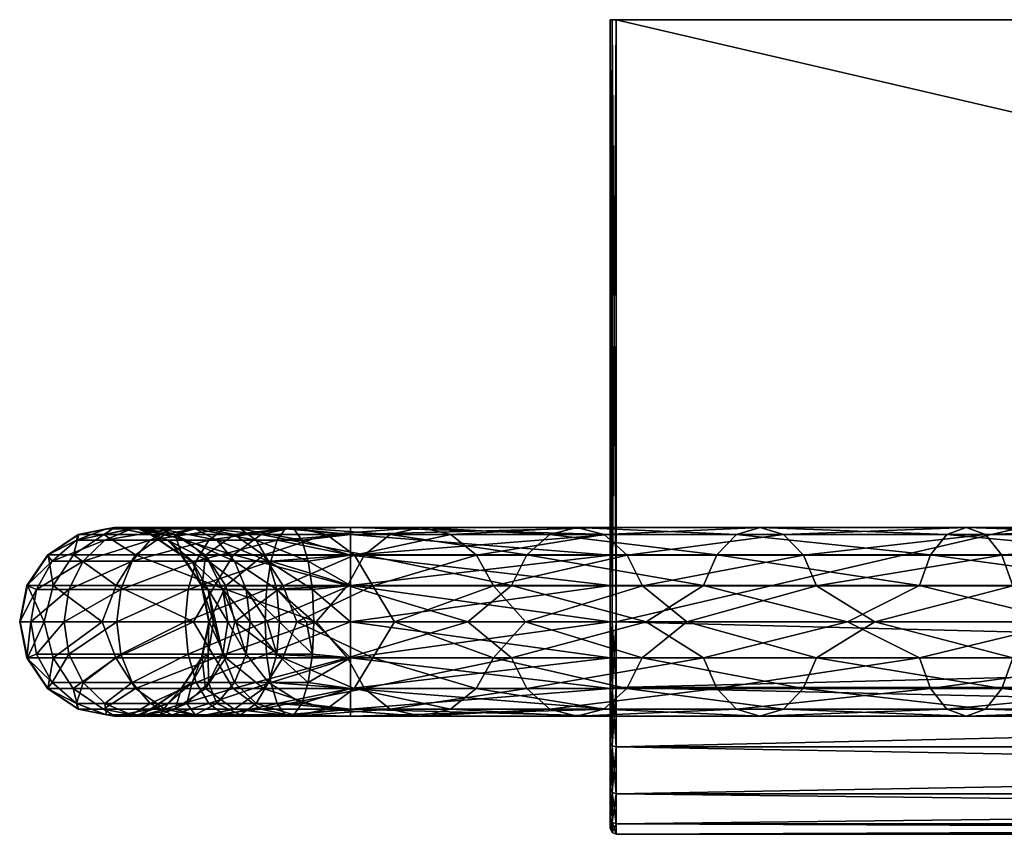
# Model space of a CAD drawing. Extents: x -80 to 80, y -17 to 17.
# Drawn here: x -80 to -38, y -17 to 17 of the extents above; entities that cross this region are included whole.
import ezdxf

# ---------------------------------------------------------------- set-up
doc = ezdxf.new("R2010")
doc.units = 0
for name, color, linetype in [('1', 7, 'CONTINUOUS'), ('3', 7, 'CONTINUOUS'), ('4', 7, 'CONTINUOUS'), ('5', 7, 'CONTINUOUS')]:
    doc.layers.add(name, color=color, linetype=linetype)

msp = doc.modelspace()

# ---------------------------------------------------------------- meshes
at = {"layer": '1'}
mesh = msp.add_polyface(dxfattribs=at)
corners = [(-54.75, -8.25), (-54.75, -8.25), (-54.75, -8.25), (-54.75, -8.25), (54.75, -8.25), (54.75, -8.25), (54.75, -8.25), (54.75, -8.25), (54.75, 17.25), (54.75, 17.25), (54.75, 17.25), (-54.75, 17.25), (-54.75, 17.25), (-54.75, 17.25), (-54.75, 17.25, 18), (-54.75, 17.25, 18), (-54.75, 17.25, 18), (54.75, 17.25, 18), (54.75, 17.25, 18), (54.75, 17.25, 18), (54.75, -8.25, 18), (54.75, -8.25, 18), (54.75, -8.25, 18), (54.75, -8.25, 18), (-54.75, -8.25, 18), (-54.75, -8.25, 18), (-54.75, -8.25, 18), (-54.75, -8.25, 18), (55, -8.25, 17.75), (55, -8.25, 17.75), (55, -8.25, 17.75), (55, 17.25, 17.75), (55, 17.25, 17.75), (55, 17.25, 17.75), (55, 17.25, 0.25), (55, 17.25, 0.25), (55, 17.25, 0.25), (55, -8.25, 0.25), (55, -8.25, 0.25), (55, -8.25, 0.25), (55, -10.9378, 0.6741), (55, -10.9378, 0.6741), (55, -13.3854, 1.9157), (55, -13.3854, 1.9157), (55, -15.3235, 3.8499), (55, -15.3235, 3.8499), (55, -16.5704, 6.2935), (55, -16.5704, 6.2935), (55, -17, 9), (55, -17, 9), (55, -16.5704, 11.7065), (55, -16.5704, 11.7065), (55, -15.3235, 14.1501), (55, -15.3235, 14.1501), (55, -13.3854, 16.0843), (55, -13.3854, 16.0843), (55, -10.9378, 17.3259), (55, -10.9378, 17.3259), (55, -8.25, 5), (55, -6.7187, 5.3049), (55, -5.4217, 6.1717), (55, -4.5549, 7.4687), (55, -4.25, 9), (55, -4.5549, 10.5313), (55, -5.4217, 11.8283), (55, -6.7187, 12.6951), (55, -8.25, 13), (55, -9.7813, 12.6951), (55, -11.0782, 11.8283), (55, -11.9451, 10.5313), (55, -12.25, 9), (55, -11.9451, 7.4687), (55, -11.0782, 6.1717), (55, -9.7813, 5.3049), (54.9265, 17.25, 0.0735), (54.9265, 17.25, 0.0735), (54.9265, 17.25, 17.9265), (54.9265, 17.25, 17.9265), (-54.9265, 17.25, 17.9265), (-54.9265, 17.25, 17.9265), (-54.9265, 17.25, 0.0735), (-54.9265, 17.25, 0.0735), (54.75, -11.0311, 17.5595), (54.75, -11.0311, 17.5595), (54.75, -11.0311, 0.4405), (54.75, -11.0311, 0.4405), (-54.75, -11.0312, 0.4405), (-54.75, -11.0312, 0.4405), (-54.75, -11.0312, 17.5595), (-54.75, -11.0312, 17.5595), (-54.9268, -8.25, 17.9268), (-54.9268, -8.25, 17.9268), (-54.9268, -8.25, 0.0732), (-54.9268, -8.25, 0.0732), (-54.9268, -11.0085, 17.4899), (54.9268, -8.25, 0.0732), (54.9268, -8.25, 0.0732), (54.9268, -8.25, 17.9268), (54.9268, -8.25, 17.9268), (54.9268, -11.0085, 17.4899), (54.9268, -13.497, 16.2219), (54.9268, -15.4719, 14.247), (54.9268, -16.7399, 11.7585), (54.9268, -17.1768, 9), (54.9268, -16.7399, 6.2415), (54.9268, -15.4719, 3.753), (54.9268, -13.497, 1.7781), (54.9268, -11.0085, 0.5101)]
mesh.append_faces([[corners[k] for k in face] for face in [(0, 4, 8, 8), (5, 1, 84, 84), (0, 8, 11, 11), (3, 13, 93, 93), (84, 1, 86, 86), (87, 2, 92, 92), (10, 6, 75, 75), (75, 6, 95, 95), (7, 85, 107, 107), (96, 7, 107, 107), (12, 9, 18, 18), (18, 9, 76, 76), (9, 74, 76, 76), (15, 12, 18, 18), (12, 15, 80, 80), (13, 81, 93, 93), (14, 17, 20, 20), (14, 20, 24, 24), (16, 26, 79, 79), (15, 78, 80, 80), (23, 19, 98, 98), (19, 77, 98, 98), (25, 21, 88, 88), (21, 82, 88, 88), (83, 22, 97, 97), (79, 26, 90, 90), (27, 89, 94, 94), (91, 27, 94, 94), (28, 31, 34, 34), (33, 30, 77, 77), (28, 34, 63, 63), (56, 28, 66, 66), (29, 57, 99, 99), (28, 63, 64, 64), (28, 64, 65, 65), (28, 65, 66, 66), (77, 30, 98, 98), (97, 29, 99, 99), (35, 32, 74, 74), (74, 32, 76, 76), (34, 37, 58, 58), (38, 36, 95, 95), (34, 58, 59, 59), (34, 59, 60, 60), (34, 60, 61, 61), (34, 61, 62, 62), (34, 62, 63, 63), (36, 75, 95, 95), (37, 40, 73, 73), (41, 39, 96, 96), (58, 37, 73, 73), (40, 42, 54, 54), (43, 41, 107, 107), (40, 54, 70, 70), (40, 70, 71, 71), (40, 71, 72, 72), (40, 72, 73, 73), (41, 96, 107, 107), (42, 44, 52, 52), (45, 43, 106, 106), (42, 52, 54, 54), (106, 43, 107, 107), (44, 46, 50, 50), (47, 45, 105, 105), (44, 50, 52, 52), (105, 45, 106, 106), (46, 48, 50, 50), (49, 47, 104, 104), (104, 47, 105, 105), (51, 49, 103, 103), (103, 49, 104, 104), (53, 51, 101, 101), (101, 51, 102, 102), (102, 51, 103, 103), (55, 53, 100, 100), (100, 53, 101, 101), (54, 56, 68, 68), (57, 55, 99, 99), (54, 68, 69, 69), (54, 69, 70, 70), (99, 55, 100, 100), (56, 66, 67, 67), (56, 67, 68, 68)]])
at = {"layer": '3'}
mesh = msp.add_polyface(dxfattribs=at)
corners = [(-54.9265, 17.25, 17.9265), (-54.9265, 17.25, 17.9265), (-55, 17.25, 17.75), (-55, 17.25, 17.75), (-55, 17.25, 17.75), (-55, 17.25, 0.25), (-55, 17.25, 0.25), (-55, 17.25, 0.25), (-54.9265, 17.25, 0.0735), (-54.9265, 17.25, 0.0735), (-55, -8.25, 0.25), (-55, -8.25, 0.25), (-55, -8.25, 0.25), (-55, -8.25, 17.75), (-55, -8.25, 17.75), (-55, -8.25, 17.75), (-55, -10.9379, 17.3259), (-55, -10.9379, 17.3259), (-55, -13.3854, 16.0843), (-55, -13.3854, 16.0843), (-55, -15.3236, 14.1501), (-55, -15.3236, 14.1501), (-55, -16.5704, 11.7065), (-55, -16.5704, 11.7065), (-55, -17, 9), (-55, -17, 9), (-55, -16.5704, 6.2935), (-55, -16.5704, 6.2935), (-55, -15.3236, 3.8499), (-55, -15.3236, 3.8499), (-55, -13.3854, 1.9157), (-55, -13.3854, 1.9157), (-55, -10.9379, 0.6741), (-55, -10.9379, 0.6741), (-55, -8.25, 5), (-55, -9.7813, 5.3049), (-55, -11.0783, 6.1717), (-55, -11.9451, 7.4687), (-55, -12.25, 9), (-55, -11.9451, 10.5313), (-55, -11.0783, 11.8283), (-55, -9.7813, 12.6951), (-55, -8.25, 13), (-55, -6.7187, 12.6951), (-55, -5.4218, 11.8283), (-55, -4.5549, 10.5313), (-55, -4.25, 9), (-55, -4.5549, 7.4687), (-55, -5.4218, 6.1717), (-55, -6.7187, 5.3049), (-54.9268, -8.25, 17.9268), (-54.9268, -8.25, 17.9268), (-54.9268, -8.25, 0.0732), (-54.9268, -8.25, 0.0732), (-54.9268, -11.0085, 0.5101), (-54.9268, -13.497, 1.7781), (-54.9268, -15.4719, 3.753), (-54.9268, -16.7399, 6.2415), (-54.9268, -17.1768, 9), (-54.9268, -16.7399, 11.7585), (-54.9268, -15.4719, 14.247), (-54.9268, -13.497, 16.2219), (-54.9268, -11.0085, 17.4899)]
mesh.append_faces([[corners[k] for k in face] for face in [(0, 2, 5, 5), (4, 1, 50, 50), (0, 5, 8, 8), (6, 3, 10, 10), (10, 3, 47, 47), (3, 13, 42, 42), (14, 4, 50, 50), (3, 42, 43, 43), (3, 43, 44, 44), (3, 44, 45, 45), (3, 45, 46, 46), (3, 46, 47, 47), (9, 7, 12, 12), (9, 12, 53, 53), (32, 10, 34, 34), (11, 33, 54, 54), (34, 10, 49, 49), (10, 47, 48, 48), (10, 48, 49, 49), (52, 11, 54, 54), (13, 16, 41, 41), (17, 15, 51, 51), (13, 41, 42, 42), (16, 18, 30, 30), (19, 17, 62, 62), (16, 30, 38, 38), (16, 38, 39, 39), (16, 39, 40, 40), (16, 40, 41, 41), (17, 51, 62, 62), (18, 20, 28, 28), (21, 19, 61, 61), (18, 28, 30, 30), (61, 19, 62, 62), (20, 22, 26, 26), (23, 21, 60, 60), (20, 26, 28, 28), (60, 21, 61, 61), (22, 24, 26, 26), (25, 23, 59, 59), (59, 23, 60, 60), (27, 25, 58, 58), (58, 25, 59, 59), (29, 27, 56, 56), (56, 27, 57, 57), (57, 27, 58, 58), (31, 29, 55, 55), (55, 29, 56, 56), (30, 32, 36, 36), (33, 31, 54, 54), (30, 36, 37, 37), (30, 37, 38, 38), (54, 31, 55, 55), (32, 34, 35, 35), (32, 35, 36, 36)]])
at = {"layer": '4'}
mesh = msp.add_polyface(dxfattribs=at)
corners = [(-55, -8.25, 5), (-55, -8.25, 5), (-55, -9.7813, 5.3049), (-55, -11.0783, 6.1717), (-55, -11.9451, 7.4687), (-55, -12.25, 9), (-55, -11.9451, 10.5313), (-55, -11.0783, 11.8283), (-55, -9.7813, 12.6951), (-55, -8.25, 13), (-55, -8.25, 13), (-55, -6.7187, 12.6951), (-55, -5.4218, 11.8283), (-55, -4.5549, 10.5313), (-55, -4.25, 9), (-55, -4.5549, 7.4687), (-55, -5.4218, 6.1717), (-55, -6.7187, 5.3049), (-66, -9.7807, 5.3045), (-66, -11.0784, 6.1716), (-66, -8.25, 5), (-66, -8.25, 5), (-66, -6.7193, 5.3045), (-66, -5.4216, 6.1716), (-66, -4.5545, 7.4693), (-66, -4.25, 9), (-66, -4.5545, 10.5307), (-66, -5.4216, 11.8284), (-66, -6.7193, 12.6955), (-66, -8.25, 13), (-66, -8.25, 13), (-66, -9.7807, 12.6955), (-66, -11.0784, 11.8284), (-66, -11.9455, 10.5307), (-66, -12.25, 9), (-66, -11.9455, 7.4693)]
mesh.append_faces([[corners[k] for k in face] for face in [(2, 1, 21, 21), (0, 17, 22, 22), (20, 0, 22, 22), (3, 2, 18, 18), (2, 21, 18, 18), (4, 3, 19, 19), (19, 3, 18, 18), (5, 4, 35, 35), (35, 4, 19, 19), (6, 5, 34, 34), (34, 5, 35, 35), (7, 6, 33, 33), (33, 6, 34, 34), (8, 7, 32, 32), (32, 7, 33, 33), (10, 8, 31, 31), (31, 8, 32, 32), (11, 9, 29, 29), (30, 10, 31, 31), (12, 11, 28, 28), (28, 11, 29, 29), (13, 12, 27, 27), (27, 12, 28, 28), (14, 13, 26, 26), (26, 13, 27, 27), (15, 14, 25, 25), (25, 14, 26, 26), (16, 15, 24, 24), (24, 15, 25, 25), (17, 16, 23, 23), (23, 16, 24, 24), (22, 17, 23, 23)]])
at = {"layer": '5'}
mesh = msp.add_polyface(dxfattribs=at)
corners = [(-75.9737, -4.25, -68), (-77.5015, -4.5533, -68.0204), (-76.4405, -4.5533, -78.9389), (-77.5015, -4.5533, -68.0204), (-75.9737, -4.25, -68), (-76, -4.25, -1), (-77.7244, -5.4205, -79.1402), (-78.801, -5.4205, -68.0378), (-78.801, -5.4205, -68.0378), (-77.5307, -4.5545, -1.0006), (-78.5822, -6.7193, -79.2747), (-79.6692, -6.7193, -68.0494), (-79.6692, -6.7193, -68.0494), (-78.8284, -5.4216, -1.0011), (-75.0914, -5.4205, -89.9796), (-75.9215, -6.7193, -90.2343), (-78.9635, -8.25, -78.8359), (-79.9737, -8.25, -68.0534), (-79.9737, -8.25, -68.0534), (-79.6955, -6.7193, -1.0015), (-76.5064, -8.25, -89.3832), (-79.6728, -9.772, -68.0494), (-79.9737, -8.25, -68.0534), (-80, -8.25, -1.0016), (-80, -8.25, -1.0016), (-77.5307, -4.5545, -1.0006), (-76, -4.25, -1), (-76.3304, -4.3108, 1.767), (-78.8284, -5.4216, -1.0011), (-77.5914, -4.7859, 2.1047), (-79.6955, -6.7193, -1.0015), (-78.6193, -5.6789, 2.3801), (-80, -8.25, -1.0016), (-79.2903, -6.8819, 2.5598), (-79.5233, -8.25, 2.6222), (-76.3912, -4.7859, 5.0019), (-75.2608, -4.3108, 4.349), (-77.3127, -5.6789, 5.5342), (-77.9142, -6.8819, 5.8816), (-78.123, -8.25, 6.0023), (-75.2335, -5.6789, 8.2421), (-75.7244, -6.8819, 8.7335), (-75.8949, -8.25, 8.9041)]
mesh.append_faces([[corners[k] for k in face] for face in [(0, 1, 2, 2), (3, 4, 5, 5), (2, 1, 6, 6), (1, 7, 6, 6), (8, 3, 9, 9), (3, 5, 9, 9), (6, 7, 10, 10), (7, 11, 10, 10), (12, 8, 13, 13), (8, 9, 13, 13), (14, 6, 15, 15), (6, 10, 15, 15), (10, 11, 16, 16), (11, 17, 16, 16), (18, 12, 19, 19), (12, 13, 19, 19), (15, 10, 20, 20), (10, 16, 20, 20), (21, 22, 23, 23), (18, 19, 24, 24), (25, 26, 27, 27), (28, 25, 29, 29), (25, 27, 29, 29), (30, 28, 31, 31), (28, 29, 31, 31), (32, 30, 33, 33), (30, 31, 33, 33), (32, 33, 34, 34), (31, 29, 35, 35), (29, 36, 35, 35), (33, 31, 37, 37), (31, 35, 37, 37), (34, 33, 38, 38), (33, 37, 38, 38), (34, 38, 39, 39), (38, 37, 40, 40), (39, 38, 41, 41), (38, 40, 41, 41), (39, 41, 42, 42)]])
mesh = msp.add_polyface(dxfattribs=at)
corners = [(-72.131, -5.4271, -78.2631), (-73.1397, -5.4271, -67.9622), (-73.4129, -4.5569, -78.4641), (-74.4371, -4.5569, -67.9795), (-74.4371, -4.5569, -67.9795), (-73.1397, -5.4271, -67.9622), (-73.1716, -5.4216, -0.9989), (-72.3045, -6.7193, -0.9985), (-74.9263, -4.25, -78.7015), (-75.9737, -4.25, -68), (-75.9737, -4.25, -68), (-74.4693, -4.5545, -0.9994), (-72.3838, -4.25, -89.1487), (-73.8491, -4.5533, -89.5984), (-76.4405, -4.5533, -78.9389), (-76, -4.25, -1), (-75.0914, -5.4205, -89.9796), (-77.7244, -5.4205, -79.1402), (-75.9215, -6.7193, -90.2343), (-71.7404, -6.7193, -100.7086), (-72.6472, -8.25, -99.502), (-76.5064, -8.25, -89.3832), (-74.4693, -4.5545, -0.9994), (-73.1716, -5.4216, -0.9989), (-73.7276, -4.7859, 1.0698), (-72.6997, -5.6789, 0.7945), (-76, -4.25, -1), (-74.9886, -4.3108, 1.4076), (-76.3304, -4.3108, 1.767), (-72.9275, -4.7859, 3.0013), (-74.0578, -4.3108, 3.6542), (-77.5914, -4.7859, 2.1047), (-75.2608, -4.3108, 4.349), (-72.5768, -4.3108, 5.583), (-76.3912, -4.7859, 5.0019), (-73.5587, -4.3108, 6.5658), (-77.3127, -5.6789, 5.5342), (-74.4813, -4.7859, 7.4892), (-75.2335, -5.6789, 8.2421), (-71.9922, -4.7859, 9.3968), (-75.7244, -6.8819, 8.7335), (-72.5236, -5.6789, 10.3188), (-75.8949, -8.25, 8.9041), (-72.8705, -6.8819, 10.9206), (-72.9909, -8.25, 11.1296)]
mesh.append_faces([[corners[k] for k in face] for face in [(0, 1, 2, 2), (1, 3, 2, 2), (4, 5, 6, 6), (5, 7, 6, 6), (2, 3, 8, 8), (3, 9, 8, 8), (10, 4, 11, 11), (4, 6, 11, 11), (2, 8, 12, 12), (12, 8, 13, 13), (8, 9, 14, 14), (8, 14, 13, 13), (10, 11, 15, 15), (13, 14, 16, 16), (14, 17, 16, 16), (16, 18, 19, 19), (19, 18, 20, 20), (18, 21, 20, 20), (22, 23, 24, 24), (23, 25, 24, 24), (26, 22, 27, 27), (22, 24, 27, 27), (26, 27, 28, 28), (27, 24, 29, 29), (28, 27, 30, 30), (27, 29, 30, 30), (31, 28, 32, 32), (28, 30, 32, 32), (32, 30, 33, 33), (34, 32, 35, 35), (32, 33, 35, 35), (36, 34, 37, 37), (34, 35, 37, 37), (36, 37, 38, 38), (38, 37, 39, 39), (40, 38, 41, 41), (38, 39, 41, 41), (42, 40, 43, 43), (40, 41, 43, 43), (42, 43, 44, 44)]])
mesh = msp.add_polyface(dxfattribs=at)
corners = [(-70.8959, -8.25, -78.5607), (-71.9737, -8.25, -67.9466), (-71.2763, -6.728, -78.129), (-72.2746, -6.728, -67.9506), (-72.2746, -6.728, -67.9506), (-71.9737, -8.25, -67.9466), (-72, -8.25, -0.9984), (-72.131, -5.4271, -78.2631), (-73.1397, -5.4271, -67.9622), (-73.1397, -5.4271, -67.9622), (-72.3045, -6.7193, -0.9985), (-73.4129, -4.5569, -78.4641), (-70.9193, -4.5569, -88.6993), (-72.3838, -4.25, -89.1487), (-73.8491, -4.5533, -89.5984), (-69.7791, -4.5533, -99.7853), (-70.9549, -5.4205, -100.3388), (-75.0914, -5.4205, -89.9796), (-71.7404, -6.7193, -100.7086), (-72.3045, -6.7193, -0.9985), (-72, -8.25, -0.9984), (-71.7957, -8.25, 0.5524), (-73.1716, -5.4216, -0.9989), (-72.6997, -5.6789, 0.7945), (-72.0287, -6.8819, 0.6148), (-71.7059, -8.25, 0.8553), (-71.4045, -6.8819, 2.1216), (-71.1956, -8.25, 2.001), (-73.7276, -4.7859, 1.0698), (-72.006, -5.6789, 2.469), (-72.9275, -4.7859, 3.0013), (-70.8535, -8.25, 2.5275), (-70.4112, -6.8819, 3.4153), (-70.9021, -5.6789, 3.9067), (-74.0578, -4.3108, 3.6542), (-71.6542, -4.7859, 4.6595), (-72.5768, -4.3108, 5.583), (-69.9948, -4.7859, 5.9312), (-73.5587, -4.3108, 6.5658), (-70.6467, -4.3108, 7.0622), (-74.4813, -4.7859, 7.4892), (-71.3404, -4.3108, 8.2658), (-71.9922, -4.7859, 9.3968), (-72.8705, -6.8819, 10.9206), (-72.5236, -5.6789, 10.3188), (-69.3683, -5.6789, 11.6225), (-72.9909, -8.25, 11.1296), (-69.5474, -6.8819, 12.2936)]
mesh.append_faces([[corners[k] for k in face] for face in [(0, 1, 2, 2), (1, 3, 2, 2), (4, 5, 6, 6), (2, 3, 7, 7), (3, 8, 7, 7), (9, 4, 10, 10), (4, 6, 10, 10), (7, 11, 12, 12), (12, 11, 13, 13), (13, 14, 15, 15), (15, 14, 16, 16), (14, 17, 16, 16), (16, 17, 18, 18), (19, 20, 21, 21), (22, 19, 23, 23), (19, 21, 24, 24), (19, 24, 23, 23), (24, 21, 25, 25), (23, 24, 26, 26), (24, 25, 27, 27), (24, 27, 26, 26), (28, 23, 29, 29), (23, 26, 29, 29), (28, 29, 30, 30), (26, 27, 31, 31), (29, 26, 32, 32), (30, 29, 33, 33), (29, 32, 33, 33), (34, 30, 35, 35), (30, 33, 35, 35), (34, 35, 36, 36), (36, 35, 37, 37), (38, 36, 39, 39), (36, 37, 39, 39), (40, 38, 41, 41), (38, 39, 41, 41), (40, 41, 42, 42), (43, 44, 45, 45), (46, 43, 47, 47)]])
mesh = msp.add_polyface(dxfattribs=at)
corners = [(-68.2615, -8.25, -88.899), (-70.8959, -8.25, -78.5607), (-68.8517, -6.728, -88.0648), (-71.2763, -6.728, -78.129), (-69.6789, -5.4271, -88.3187), (-72.131, -5.4271, -78.2631), (-70.9193, -4.5569, -88.6993), (-67.0063, -4.5569, -98.4802), (-68.3924, -4.25, -99.1326), (-72.3838, -4.25, -89.1487), (-69.7791, -4.5533, -99.7853), (-70.9549, -5.4205, -100.3388), (-65.3975, -5.4205, -110.0104), (-71.7404, -6.7193, -100.7086), (-66.1227, -6.7193, -110.4877), (-67.4568, -8.25, -109.0068), (-72.6472, -8.25, -99.502), (-71.4045, -6.8819, 2.1216), (-70.8535, -8.25, 2.5275), (-70.2407, -8.25, 3.2446), (-70.4112, -6.8819, 3.4153), (-69.5262, -8.25, 3.8545), (-70.9021, -5.6789, 3.9067), (-69.1166, -6.8819, 4.4074), (-68.9961, -8.25, 4.1984), (-71.6542, -4.7859, 4.6595), (-69.4634, -5.6789, 5.0092), (-69.9948, -4.7859, 5.9312), (-67.8538, -8.25, 4.7064), (-67.6091, -6.8819, 5.0302), (-67.547, -8.25, 4.7971), (-67.7882, -5.6789, 5.7013), (-70.6467, -4.3108, 7.0622), (-68.0626, -4.7859, 6.7295), (-71.3404, -4.3108, 8.2658), (-68.3992, -4.3108, 7.9908), (-71.9922, -4.7859, 9.3968), (-68.7573, -4.3108, 9.333), (-72.5236, -5.6789, 10.3188), (-69.0939, -4.7859, 10.5943), (-69.3683, -5.6789, 11.6225), (-72.8705, -6.8819, 10.9206), (-69.5474, -6.8819, 12.2936), (-72.9909, -8.25, 11.1296), (-69.6096, -8.25, 12.5267), (-66, -6.7193, 12.6955)]
mesh.append_faces([[corners[k] for k in face] for face in [(0, 1, 2, 2), (1, 3, 2, 2), (2, 3, 4, 4), (3, 5, 4, 4), (4, 5, 6, 6), (4, 6, 7, 7), (7, 6, 8, 8), (6, 9, 8, 8), (8, 9, 10, 10), (10, 11, 12, 12), (11, 13, 14, 14), (14, 13, 15, 15), (13, 16, 15, 15), (17, 18, 19, 19), (17, 19, 20, 20), (20, 19, 21, 21), (22, 20, 23, 23), (20, 21, 24, 24), (20, 24, 23, 23), (25, 22, 26, 26), (22, 23, 26, 26), (25, 26, 27, 27), (23, 24, 28, 28), (26, 23, 29, 29), (23, 28, 30, 30), (23, 30, 29, 29), (27, 26, 31, 31), (26, 29, 31, 31), (32, 27, 33, 33), (27, 31, 33, 33), (34, 32, 35, 35), (32, 33, 35, 35), (36, 34, 37, 37), (34, 35, 37, 37), (38, 36, 39, 39), (36, 37, 39, 39), (38, 39, 40, 40), (41, 40, 42, 42), (43, 42, 44, 44), (44, 42, 45, 45)]])
mesh = msp.add_polyface(dxfattribs=at)
corners = [(-58.5872, -8.25, -107.8514), (-64.1284, -8.25, -98.7346), (-59.9457, -6.728, -106.4219), (-68.2615, -8.25, -88.899), (-65.0495, -6.728, -97.5591), (-68.8517, -6.728, -88.0648), (-65.8323, -5.4271, -97.9276), (-69.6789, -5.4271, -88.3187), (-60.6684, -5.4271, -106.8976), (-67.0063, -4.5569, -98.4802), (-61.7522, -4.5569, -107.611), (-63.0318, -4.25, -108.4532), (-68.3924, -4.25, -99.1326), (-64.312, -4.5533, -109.2959), (-69.7791, -4.5533, -99.7853), (-57.5573, -4.5533, -117.9396), (-65.3975, -5.4205, -110.0104), (-58.5306, -5.4205, -118.8007), (-70.9549, -5.4205, -100.3388), (-66.1227, -6.7193, -110.4877), (-59.1809, -6.7193, -119.376), (-61.0302, -8.25, -117.7235), (-67.4568, -8.25, -109.0068), (-67.6091, -6.8819, 5.0302), (-67.547, -8.25, 4.7971), (-66, -8.25, 5), (-67.7882, -5.6789, 5.7013), (-66, -6.7193, 5.3045), (-68.0626, -4.7859, 6.7295), (-66, -5.4216, 6.1716), (-68.3992, -4.3108, 7.9908), (-66, -4.5545, 7.4693), (-68.7573, -4.3108, 9.333), (-66, -4.25, 9), (-69.0939, -4.7859, 10.5943), (-66, -4.5545, 10.5307), (-69.3683, -5.6789, 11.6225), (-66, -5.4216, 11.8284), (-69.5474, -6.8819, 12.2936), (-66, -6.7193, 12.6955), (-69.6096, -8.25, 12.5267), (-66, -8.25, 13)]
mesh.append_faces([[corners[k] for k in face] for face in [(0, 1, 2, 2), (1, 3, 4, 4), (1, 4, 2, 2), (3, 5, 4, 4), (4, 5, 6, 6), (5, 7, 6, 6), (2, 4, 8, 8), (4, 6, 8, 8), (6, 7, 9, 9), (8, 6, 10, 10), (6, 9, 10, 10), (10, 9, 11, 11), (9, 12, 11, 11), (11, 12, 13, 13), (12, 14, 13, 13), (11, 13, 15, 15), (13, 14, 16, 16), (13, 16, 17, 17), (16, 18, 19, 19), (17, 16, 20, 20), (16, 19, 20, 20), (20, 19, 21, 21), (19, 22, 21, 21), (23, 24, 25, 25), (26, 23, 27, 27), (23, 25, 27, 27), (28, 26, 29, 29), (26, 27, 29, 29), (30, 28, 31, 31), (28, 29, 31, 31), (32, 30, 33, 33), (30, 31, 33, 33), (34, 32, 35, 35), (32, 33, 35, 35), (36, 34, 37, 37), (34, 35, 37, 37), (38, 36, 39, 39), (36, 37, 39, 39), (40, 39, 41, 41)]])
mesh = msp.add_polyface(dxfattribs=at)
corners = [(-54.75, -13.5401, 1.7188), (-54.75, -11.0312, 0.4405), (-54.9268, -11.0085, 0.5101), (-54.9268, -8.25, 0.0732), (-54.75, -15.5312, 3.7099), (-54.9268, -13.497, 1.7781), (-54.75, -16.8095, 6.2188), (-54.9268, -15.4719, 3.753), (-54.75, -17.25, 9), (-54.9268, -16.7399, 6.2415), (-54.75, -16.8095, 11.7812), (-54.9268, -17.1768, 9), (-54.75, -15.5312, 14.2901), (-54.9268, -16.7399, 11.7585), (-54.9268, -15.4719, 14.247), (-54.75, -13.5401, 16.2812), (-54.9268, -13.497, 16.2219), (-54.75, -11.0312, 17.5595), (-54.9268, -11.0085, 17.4899), (-58.5872, -8.25, -107.8514), (-59.9457, -6.728, -106.4219), (-53.6424, -6.728, -114.4759), (-59.9487, -9.7807, -106.4239), (-58.5872, -8.25, -107.8514), (-53.6451, -9.7807, -114.4783), (-54.2904, -5.4271, -115.0492), (-60.6684, -5.4271, -106.8976), (-55.2621, -4.5569, -115.909), (-61.7522, -4.5569, -107.611), (-56.4095, -4.25, -116.924), (-63.0318, -4.25, -108.4532), (-57.5573, -4.5533, -117.9396), (-64.312, -4.5533, -109.2959), (-58.5306, -5.4205, -118.8007), (-59.1809, -6.7193, -119.376), (-51.0539, -6.7193, -127.1954), (-61.0302, -8.25, -117.7235), (-53.4851, -8.25, -125.4923), (-53.4851, -8.25, -125.4923), (-61.0302, -8.25, -117.7235), (-59.1836, -9.772, -119.3784), (-51.0562, -9.772, -127.1982), (-58.5356, -11.0729, -118.8051), (-65.4031, -11.0729, -110.014), (-50.496, -11.0729, -126.5388), (-57.5638, -11.9431, -117.9454), (-64.3193, -11.9431, -109.3007), (-49.6559, -11.9431, -125.55), (-56.4165, -12.25, -116.9303), (-63.0397, -12.25, -108.4584), (-61.7595, -11.9467, -107.6158), (-55.2686, -11.9467, -115.9147), (-60.6739, -11.0795, -106.9013), (-54.2954, -11.0795, -115.0536)]
mesh.append_faces([[corners[k] for k in face] for face in [(0, 1, 2, 2), (1, 3, 2, 2), (4, 0, 5, 5), (0, 2, 5, 5), (6, 4, 7, 7), (4, 5, 7, 7), (8, 6, 9, 9), (6, 7, 9, 9), (10, 8, 11, 11), (8, 9, 11, 11), (12, 10, 13, 13), (10, 11, 13, 13), (12, 13, 14, 14), (15, 14, 16, 16), (17, 16, 18, 18), (19, 20, 21, 21), (22, 23, 24, 24), (21, 20, 25, 25), (20, 26, 25, 25), (25, 26, 27, 27), (26, 28, 27, 27), (27, 28, 29, 29), (28, 30, 29, 29), (29, 30, 31, 31), (31, 32, 33, 33), (33, 34, 35, 35), (34, 36, 37, 37), (38, 39, 40, 40), (41, 40, 42, 42), (40, 43, 42, 42), (44, 42, 45, 45), (42, 46, 45, 45), (47, 45, 48, 48), (45, 49, 48, 48), (48, 50, 51, 51), (51, 50, 52, 52), (51, 52, 53, 53), (53, 52, 22, 22), (53, 22, 24, 24)]])
mesh = msp.add_polyface(dxfattribs=at)
corners = [(-54.75, -13.5401, 16.2812), (-54.75, -15.5312, 14.2901), (-54.9268, -15.4719, 14.247), (-54.75, -11.0312, 17.5595), (-54.9268, -13.497, 16.2219), (-43.7958, -8.25, -123.1483), (-51.7597, -8.25, -116.0493), (-46.2657, -6.728, -121.5599), (-51.7597, -8.25, -116.0493), (-43.7958, -8.25, -123.1483), (-46.268, -9.7807, -121.5626), (-58.5872, -8.25, -107.8514), (-53.6424, -6.728, -114.4759), (-58.5872, -8.25, -107.8514), (-53.6451, -9.7807, -114.4783), (-46.8259, -5.4271, -122.2192), (-54.2904, -5.4271, -115.0492), (-47.666, -4.5569, -123.208), (-55.2621, -4.5569, -115.909), (-48.6579, -4.25, -124.3754), (-56.4095, -4.25, -116.924), (-49.6503, -4.5533, -125.5434), (-57.5573, -4.5533, -117.9396), (-50.4917, -5.4205, -126.5337), (-58.5306, -5.4205, -118.8007), (-41.4417, -5.4205, -133.0547), (-51.0539, -6.7193, -127.1954), (-41.9045, -6.7193, -133.7893), (-59.1809, -6.7193, -119.376), (-53.4851, -8.25, -125.4923), (-44.96, -8.25, -132.171), (-44.96, -8.25, -132.171), (-53.4851, -8.25, -125.4923), (-51.0562, -9.772, -127.1982), (-59.1836, -9.772, -119.3784), (-41.9064, -9.772, -133.7924), (-50.496, -11.0729, -126.5388), (-58.5356, -11.0729, -118.8051), (-41.4453, -11.0729, -133.0603), (-49.6559, -11.9431, -125.55), (-57.5638, -11.9431, -117.9454), (-40.7538, -11.9431, -131.9624), (-48.664, -12.25, -124.3826), (-56.4165, -12.25, -116.9303), (-55.2686, -11.9467, -115.9147), (-39.9374, -12.25, -130.6662), (-47.6717, -11.9467, -123.2147), (-54.2954, -11.0795, -115.0536), (-39.1205, -11.9467, -129.3694), (-46.8302, -11.0795, -122.2243)]
mesh.append_faces([[corners[k] for k in face] for face in [(0, 1, 2, 2), (3, 0, 4, 4), (5, 6, 7, 7), (8, 9, 10, 10), (6, 11, 12, 12), (13, 8, 14, 14), (6, 12, 7, 7), (14, 8, 10, 10), (7, 12, 15, 15), (12, 16, 15, 15), (15, 16, 17, 17), (16, 18, 17, 17), (17, 18, 19, 19), (18, 20, 19, 19), (19, 20, 21, 21), (20, 22, 21, 21), (21, 22, 23, 23), (22, 24, 23, 23), (21, 23, 25, 25), (23, 24, 26, 26), (23, 26, 27, 27), (26, 28, 29, 29), (27, 26, 30, 30), (26, 29, 30, 30), (31, 32, 33, 33), (32, 34, 33, 33), (35, 33, 36, 36), (33, 37, 36, 36), (38, 36, 39, 39), (36, 40, 39, 39), (41, 39, 42, 42), (39, 43, 42, 42), (42, 43, 44, 44), (45, 42, 46, 46), (42, 44, 46, 46), (46, 44, 47, 47), (48, 46, 49, 49), (46, 47, 49, 49), (49, 47, 14, 14), (49, 14, 10, 10)]])
mesh = msp.add_polyface(dxfattribs=at)
corners = [(54.75, -11.0311, 17.5595), (-54.75, -13.5401, 16.2812), (-54.75, -11.0312, 17.5595), (54.75, -13.5401, 16.2812), (-54.75, -15.5312, 14.2901), (54.75, -15.5311, 14.2901), (-54.75, -16.8095, 11.7812), (54.75, -16.8095, 11.7812), (-54.75, -17.25, 9), (54.75, -17.25, 9), (-54.75, -16.8095, 6.2188), (54.75, -16.8095, 6.2188), (-54.75, -15.5312, 3.7099), (54.75, -15.5311, 3.7099), (-54.75, -13.5401, 1.7188), (54.75, -13.5401, 1.7188), (-54.75, -11.0312, 0.4405), (-25.1791, -8.25, -133.4538), (-34.8702, -8.25, -128.9926), (-28.9013, -6.728, -132.2732), (-34.8702, -8.25, -128.9926), (-25.1791, -8.25, -133.4538), (-28.9027, -9.7807, -132.2765), (-37.9633, -6.728, -127.5321), (-37.9652, -9.7807, -127.5352), (-29.254, -5.4271, -133.0632), (-38.4244, -5.4271, -128.2642), (-19.4981, -5.4271, -136.5201), (-29.7829, -4.5569, -134.248), (-19.8538, -4.5569, -137.7679), (-39.1159, -4.5569, -129.3621), (-30.4074, -4.25, -135.6468), (-20.2738, -4.25, -139.2411), (-39.9323, -4.25, -130.6583), (-31.0322, -4.5533, -137.0462), (-20.6939, -4.5533, -140.715), (-40.7492, -4.5533, -131.9551), (-31.562, -5.4205, -138.2329), (-21.0502, -5.4205, -141.9647), (-21.2882, -6.7193, -142.7997), (-31.9159, -6.7193, -139.0257), (-25.6093, -8.25, -141.7903), (-35.6109, -8.25, -137.637), (-25.6093, -8.25, -141.7903), (-35.6109, -8.25, -137.637), (-31.9174, -9.772, -139.029), (-21.2892, -9.772, -142.8031), (-31.5647, -11.0729, -138.239), (-21.052, -11.0729, -141.9711), (-31.0357, -11.9431, -137.0542), (-40.7538, -11.9431, -131.9624), (-20.6963, -11.9431, -140.7233), (-30.4112, -12.25, -135.6554), (-39.9374, -12.25, -130.6662), (-20.2763, -12.25, -139.2502), (-29.7864, -11.9467, -134.2559), (-39.1205, -11.9467, -129.3694), (-19.8562, -11.9467, -137.7763), (-29.2567, -11.0795, -133.0693), (-38.4279, -11.0795, -128.2699), (-19.4999, -11.0795, -136.5266)]
mesh.append_faces([[corners[k] for k in face] for face in [(0, 1, 2, 2), (3, 4, 1, 1), (5, 6, 4, 4), (7, 8, 6, 6), (9, 10, 8, 8), (11, 12, 10, 10), (13, 14, 12, 12), (15, 16, 14, 14), (17, 18, 19, 19), (20, 21, 22, 22), (18, 23, 19, 19), (24, 20, 22, 22), (19, 23, 25, 25), (23, 26, 25, 25), (19, 25, 27, 27), (25, 26, 28, 28), (25, 28, 29, 29), (28, 30, 31, 31), (28, 31, 32, 32), (31, 33, 34, 34), (31, 34, 35, 35), (34, 36, 37, 37), (34, 37, 38, 38), (38, 37, 39, 39), (37, 40, 39, 39), (39, 40, 41, 41), (40, 42, 41, 41), (43, 44, 45, 45), (43, 45, 46, 46), (46, 45, 47, 47), (48, 47, 49, 49), (47, 50, 49, 49), (51, 49, 52, 52), (49, 53, 52, 52), (54, 52, 55, 55), (52, 56, 55, 55), (57, 55, 58, 58), (55, 59, 58, 58), (60, 58, 22, 22), (58, 24, 22, 22)]])
mesh = msp.add_polyface(dxfattribs=at)
corners = [(54.75, -11.0311, 17.5595), (54.75, -13.5401, 16.2812), (-54.75, -13.5401, 16.2812), (54.75, -15.5311, 14.2901), (-54.75, -15.5312, 14.2901), (-4.3632, -8.25, -137.8677), (-14.9351, -8.25, -136.434), (-9.2352, -6.728, -137.7086), (-14.9351, -8.25, -136.434), (-4.3632, -8.25, -137.8677), (-9.2356, -9.7807, -137.7122), (0.9754, -6.728, -138.2943), (0.9754, -9.7807, -138.2979), (-19.2609, -6.728, -135.6881), (-9.352, -5.4271, -138.5659), (0.9812, -5.4271, -139.1594), (-19.4981, -5.4271, -136.5201), (-9.5273, -4.5569, -139.8515), (0.9898, -4.5569, -140.4569), (-19.8538, -4.5569, -137.7679), (-9.7343, -4.25, -141.3693), (1.0001, -4.25, -141.9887), (1.0103, -4.5533, -143.5213), (-9.9413, -4.5533, -142.8878), (1.019, -5.4205, -144.8207), (-10.1169, -5.4205, -144.1754), (1.0248, -6.7193, -145.6889), (-10.2342, -6.7193, -145.0357), (-4.39, -8.25, -145.8795), (-15.1383, -8.25, -144.5546), (-4.39, -8.25, -145.8795), (-15.1383, -8.25, -144.5546), (-10.2347, -9.772, -145.0392), (1.0248, -9.772, -145.6925), (-10.1178, -11.0729, -144.182), (1.019, -11.0729, -144.8274), (-9.9425, -11.9431, -142.8964), (1.0104, -11.9431, -143.53), (-9.7356, -12.25, -141.3786), (1.0001, -12.25, -141.9981), (-9.5285, -11.9467, -139.8601), (-19.8562, -11.9467, -137.7763), (0.9899, -11.9467, -140.4656), (-9.3529, -11.0795, -138.5725), (-19.4999, -11.0795, -136.5266), (0.9812, -11.0795, -139.1661), (-19.2619, -9.7807, -135.6916)]
mesh.append_faces([[corners[k] for k in face] for face in [(0, 1, 2, 2), (1, 3, 4, 4), (5, 6, 7, 7), (8, 9, 10, 10), (5, 7, 11, 11), (10, 9, 12, 12), (7, 13, 14, 14), (11, 7, 15, 15), (7, 14, 15, 15), (14, 16, 17, 17), (15, 14, 18, 18), (14, 17, 18, 18), (17, 19, 20, 20), (18, 17, 21, 21), (17, 20, 21, 21), (21, 20, 22, 22), (20, 23, 22, 22), (22, 23, 24, 24), (23, 25, 24, 24), (24, 25, 26, 26), (25, 27, 26, 26), (26, 27, 28, 28), (27, 29, 28, 28), (30, 31, 32, 32), (30, 32, 33, 33), (33, 32, 34, 34), (33, 34, 35, 35), (35, 34, 36, 36), (35, 36, 37, 37), (37, 36, 38, 38), (37, 38, 39, 39), (39, 38, 40, 40), (38, 41, 40, 40), (39, 40, 42, 42), (42, 40, 43, 43), (40, 44, 43, 43), (42, 43, 45, 45), (45, 43, 10, 10), (43, 46, 10, 10), (45, 10, 12, 12)]])
mesh = msp.add_polyface(dxfattribs=at)
corners = [(54.75, -15.5311, 14.2901), (54.75, -16.8095, 11.7812), (-54.75, -16.8095, 11.7812), (54.75, -17.25, 9), (-54.75, -17.25, 9), (54.75, -16.8095, 6.2188), (-54.75, -16.8095, 6.2188), (54.75, -15.5311, 3.7099), (-54.75, -15.5312, 3.7099), (54.75, -13.5401, 1.7188), (-54.75, -13.5401, 1.7188), (54.75, -11.0311, 0.4405), (-54.75, -11.0312, 0.4405), (16.8338, -8.25, -136.0044), (6.3046, -8.25, -137.7234), (11.1664, -6.728, -137.4334), (-4.3632, -8.25, -137.8677), (0.9754, -6.728, -138.2943), (-4.3632, -8.25, -137.8677), (6.3046, -8.25, -137.7234), (0.9754, -9.7807, -138.2979), (11.1669, -9.7807, -137.437), (11.2947, -5.4271, -138.289), (0.9812, -5.4271, -139.1594), (11.4872, -4.5569, -139.5721), (0.9898, -4.5569, -140.4569), (11.7144, -4.25, -141.087), (1.0001, -4.25, -141.9887), (11.9417, -4.5533, -142.6026), (1.0103, -4.5533, -143.5213), (12.1344, -5.4205, -143.8877), (1.019, -5.4205, -144.8207), (12.2632, -6.7193, -144.7464), (1.0248, -6.7193, -145.6889), (6.4388, -8.25, -145.7405), (-4.39, -8.25, -145.8795), (6.4388, -8.25, -145.7405), (-4.39, -8.25, -145.8795), (1.0248, -9.772, -145.6925), (12.2638, -9.772, -144.7499), (1.019, -11.0729, -144.8274), (12.1354, -11.0729, -143.8943), (1.0104, -11.9431, -143.53), (11.943, -11.9431, -142.6112), (1.0001, -12.25, -141.9981), (11.7158, -12.25, -141.0963), (0.9899, -11.9467, -140.4656), (11.4885, -11.9467, -139.5807), (0.9812, -11.0795, -139.1661), (11.2957, -11.0795, -138.2956)]
mesh.append_faces([[corners[k] for k in face] for face in [(0, 1, 2, 2), (1, 3, 4, 4), (3, 5, 6, 6), (5, 7, 8, 8), (7, 9, 10, 10), (9, 11, 12, 12), (13, 14, 15, 15), (14, 16, 17, 17), (18, 19, 20, 20), (14, 17, 15, 15), (20, 19, 21, 21), (15, 17, 22, 22), (17, 23, 22, 22), (22, 23, 24, 24), (23, 25, 24, 24), (24, 25, 26, 26), (25, 27, 26, 26), (26, 27, 28, 28), (27, 29, 28, 28), (28, 29, 30, 30), (29, 31, 30, 30), (30, 31, 32, 32), (31, 33, 32, 32), (32, 33, 34, 34), (33, 35, 34, 34), (36, 37, 38, 38), (36, 38, 39, 39), (39, 38, 40, 40), (39, 40, 41, 41), (41, 40, 42, 42), (41, 42, 43, 43), (43, 42, 44, 44), (43, 44, 45, 45), (45, 44, 46, 46), (45, 46, 47, 47), (47, 46, 48, 48), (47, 48, 49, 49), (49, 48, 20, 20), (49, 20, 21, 21)]])
mesh = msp.add_polyface(dxfattribs=at)
corners = [(-34.8702, -8.25, -128.9926), (-43.7958, -8.25, -123.1483), (-37.9633, -6.728, -127.5321), (-43.7958, -8.25, -123.1483), (-34.8702, -8.25, -128.9926), (-37.9652, -9.7807, -127.5352), (-46.2657, -6.728, -121.5599), (-46.268, -9.7807, -121.5626), (-38.4244, -5.4271, -128.2642), (-46.8259, -5.4271, -122.2192), (-39.1159, -4.5569, -129.3621), (-47.666, -4.5569, -123.208), (-29.7829, -4.5569, -134.248), (-39.9323, -4.25, -130.6583), (-48.6579, -4.25, -124.3754), (-30.4074, -4.25, -135.6468), (-40.7492, -4.5533, -131.9551), (-49.6503, -4.5533, -125.5434), (-31.0322, -4.5533, -137.0462), (-41.4417, -5.4205, -133.0547), (-31.562, -5.4205, -138.2329), (-50.4917, -5.4205, -126.5337), (-41.9045, -6.7193, -133.7893), (-31.9159, -6.7193, -139.0257), (-35.6109, -8.25, -137.637), (-44.96, -8.25, -132.171), (-35.6109, -8.25, -137.637), (-44.96, -8.25, -132.171), (-41.9064, -9.772, -133.7924), (-51.0562, -9.772, -127.1982), (-31.9174, -9.772, -139.029), (-41.4453, -11.0729, -133.0603), (-50.496, -11.0729, -126.5388), (-31.5647, -11.0729, -138.239), (-40.7538, -11.9431, -131.9624), (-49.6559, -11.9431, -125.55), (-31.0357, -11.9431, -137.0542), (-39.9374, -12.25, -130.6662), (-48.664, -12.25, -124.3826), (-30.4112, -12.25, -135.6554), (-39.1205, -11.9467, -129.3694), (-47.6717, -11.9467, -123.2147), (-29.7864, -11.9467, -134.2559), (-38.4279, -11.0795, -128.2699), (-46.8302, -11.0795, -122.2243), (-29.2567, -11.0795, -133.0693)]
mesh.append_faces([[corners[k] for k in face] for face in [(0, 1, 2, 2), (3, 4, 5, 5), (1, 6, 2, 2), (7, 3, 5, 5), (2, 6, 8, 8), (6, 9, 8, 8), (8, 9, 10, 10), (9, 11, 10, 10), (8, 10, 12, 12), (10, 11, 13, 13), (11, 14, 13, 13), (10, 13, 15, 15), (13, 14, 16, 16), (14, 17, 16, 16), (13, 16, 18, 18), (16, 17, 19, 19), (16, 19, 20, 20), (19, 21, 22, 22), (20, 19, 23, 23), (19, 22, 23, 23), (23, 22, 24, 24), (22, 25, 24, 24), (26, 27, 28, 28), (27, 29, 28, 28), (26, 28, 30, 30), (30, 28, 31, 31), (28, 32, 31, 31), (30, 31, 33, 33), (33, 31, 34, 34), (31, 35, 34, 34), (36, 34, 37, 37), (34, 38, 37, 37), (39, 37, 40, 40), (37, 41, 40, 40), (42, 40, 43, 43), (40, 44, 43, 43), (43, 44, 7, 7), (45, 43, 5, 5), (43, 7, 5, 5)]])
mesh = msp.add_polyface(dxfattribs=at)
corners = [(-78.9635, -8.25, -78.8359), (-79.9737, -8.25, -68.0534), (-79.6728, -9.772, -68.0494), (-76.5064, -8.25, -89.3832), (-78.5857, -9.772, -79.2753), (-75.9249, -9.772, -90.2354), (-78.8076, -11.0729, -68.0378), (-78.8076, -11.0729, -68.0378), (-79.6728, -9.772, -68.0494), (-79.6955, -9.7808, -1.0015), (-80, -8.25, -1.0016), (-77.731, -11.0729, -79.1413), (-75.0978, -11.0729, -89.9816), (-77.5102, -11.9431, -68.0205), (-77.5102, -11.9431, -68.0205), (-78.8284, -11.0784, -1.0011), (-76.4491, -11.9431, -78.9403), (-75.9737, -12.25, -68), (-75.9737, -12.25, -68), (-77.5307, -11.9455, -1.0006), (-76, -12.25, -1), (-79.6955, -9.7808, -1.0015), (-80, -8.25, -1.0016), (-79.5233, -8.25, 2.6222), (-78.8284, -11.0784, -1.0011), (-78.6193, -10.8212, 2.3801), (-79.2903, -9.6181, 2.5598), (-77.5307, -11.9455, -1.0006), (-77.5914, -11.7141, 2.1047), (-76, -12.25, -1), (-76.3304, -12.1892, 1.767), (-78.123, -8.25, 6.0023), (-75.8949, -8.25, 8.9041), (-77.9142, -9.6181, 5.8816), (-75.7244, -9.6181, 8.7335), (-77.3127, -10.8212, 5.5342), (-76.3912, -11.7141, 5.0019), (-75.2335, -10.8212, 8.2421)]
mesh.append_faces([[corners[k] for k in face] for face in [(0, 1, 2, 2), (3, 0, 4, 4), (0, 2, 4, 4), (3, 4, 5, 5), (4, 2, 6, 6), (7, 8, 9, 9), (8, 10, 9, 9), (5, 4, 11, 11), (4, 6, 11, 11), (5, 11, 12, 12), (11, 6, 13, 13), (14, 7, 15, 15), (7, 9, 15, 15), (12, 11, 16, 16), (11, 13, 16, 16), (16, 13, 17, 17), (18, 14, 19, 19), (14, 15, 19, 19), (18, 19, 20, 20), (21, 22, 23, 23), (24, 21, 25, 25), (21, 23, 26, 26), (21, 26, 25, 25), (27, 24, 28, 28), (24, 25, 28, 28), (29, 27, 30, 30), (27, 28, 30, 30), (23, 31, 26, 26), (31, 32, 33, 33), (26, 31, 33, 33), (33, 32, 34, 34), (25, 26, 33, 33), (28, 25, 35, 35), (25, 33, 35, 35), (30, 28, 36, 36), (28, 35, 36, 36), (35, 33, 34, 34), (36, 35, 37, 37), (35, 34, 37, 37)]])
mesh = msp.add_polyface(dxfattribs=at)
corners = [(-72.6472, -8.25, -99.502), (-76.5064, -8.25, -89.3832), (-75.9249, -9.772, -90.2354), (-71.7437, -9.772, -100.7101), (-75.0978, -11.0729, -89.9816), (-70.9609, -11.0729, -100.3416), (-73.8574, -11.9431, -89.6009), (-76.4491, -11.9431, -78.9403), (-74.9357, -12.25, -78.7029), (-75.9737, -12.25, -68), (-72.3928, -12.25, -89.1515), (-73.4215, -11.9467, -78.4655), (-74.4459, -11.9467, -67.9796), (-74.4459, -11.9467, -67.9796), (-75.9737, -12.25, -68), (-76, -12.25, -1), (-73.1464, -11.0795, -67.9622), (-73.1464, -11.0795, -67.9622), (-74.4693, -11.9455, -0.9994), (-73.1716, -11.0784, -0.9989), (-74.4693, -11.9455, -0.9994), (-76, -12.25, -1), (-74.9886, -12.1892, 1.4076), (-76.3304, -12.1892, 1.767), (-73.1716, -11.0784, -0.9989), (-73.7276, -11.7141, 1.0698), (-72.6997, -10.8212, 0.7945), (-75.8949, -8.25, 8.9041), (-72.9909, -8.25, 11.1296), (-75.7244, -9.6181, 8.7335), (-72.8705, -9.6181, 10.9206), (-75.2608, -12.1892, 4.349), (-76.3912, -11.7141, 5.0019), (-74.0578, -12.1892, 3.6542), (-72.9275, -11.7141, 3.0013), (-74.4813, -11.7141, 7.4892), (-75.2335, -10.8212, 8.2421), (-73.5587, -12.1892, 6.5658), (-72.5768, -12.1892, 5.583), (-72.5236, -10.8212, 10.3188), (-71.9922, -11.7141, 9.3968)]
mesh.append_faces([[corners[k] for k in face] for face in [(0, 1, 2, 2), (0, 2, 3, 3), (3, 2, 4, 4), (5, 4, 6, 6), (4, 7, 6, 6), (6, 7, 8, 8), (7, 9, 8, 8), (6, 8, 10, 10), (10, 8, 11, 11), (8, 9, 12, 12), (8, 12, 11, 11), (13, 14, 15, 15), (11, 12, 16, 16), (17, 13, 18, 18), (13, 15, 18, 18), (17, 18, 19, 19), (20, 21, 22, 22), (21, 23, 22, 22), (24, 20, 25, 25), (20, 22, 25, 25), (24, 25, 26, 26), (27, 28, 29, 29), (29, 28, 30, 30), (22, 23, 31, 31), (23, 32, 31, 31), (25, 22, 33, 33), (22, 31, 33, 33), (26, 25, 34, 34), (25, 33, 34, 34), (31, 32, 35, 35), (32, 36, 35, 35), (33, 31, 37, 37), (31, 35, 37, 37), (34, 33, 38, 38), (33, 37, 38, 38), (36, 29, 30, 30), (35, 36, 39, 39), (36, 30, 39, 39), (37, 35, 40, 40)]])
mesh = msp.add_polyface(dxfattribs=at)
corners = [(-71.9737, -8.25, -67.9466), (-70.8959, -8.25, -78.5607), (-71.2798, -9.7807, -78.1296), (-72.2782, -9.7807, -67.9506), (-71.9737, -8.25, -67.9466), (-72.2782, -9.7807, -67.9506), (-72.3045, -9.7807, -0.9985), (-72, -8.25, -0.9984), (-67.4568, -8.25, -109.0068), (-72.6472, -8.25, -99.502), (-71.7437, -9.772, -100.7101), (-75.0978, -11.0729, -89.9816), (-70.9609, -11.0729, -100.3416), (-73.8574, -11.9431, -89.6009), (-69.7869, -11.9431, -99.789), (-72.3928, -12.25, -89.1515), (-73.4215, -11.9467, -78.4655), (-70.9276, -11.9467, -88.7019), (-72.1376, -11.0795, -78.2641), (-73.1464, -11.0795, -67.9622), (-73.1464, -11.0795, -67.9622), (-73.1716, -11.0784, -0.9989), (-69.6852, -11.0795, -88.3206), (-72, -8.25, -0.9984), (-72.3045, -9.7807, -0.9985), (-72.0287, -9.6181, 0.6148), (-71.7957, -8.25, 0.5524), (-73.1716, -11.0784, -0.9989), (-72.6997, -10.8212, 0.7945), (-71.7059, -8.25, 0.8553), (-71.4045, -9.6181, 2.1216), (-71.1956, -8.25, 2.001), (-70.4112, -9.6181, 3.4153), (-72.9909, -8.25, 11.1296), (-69.6096, -8.25, 12.5267), (-72.8705, -9.6181, 10.9206), (-72.006, -10.8212, 2.469), (-72.9275, -11.7141, 3.0013), (-71.6542, -11.7141, 4.6595), (-72.5768, -12.1892, 5.583), (-70.9021, -10.8212, 3.9067), (-74.4813, -11.7141, 7.4892), (-72.5236, -10.8212, 10.3188), (-71.9922, -11.7141, 9.3968), (-73.5587, -12.1892, 6.5658), (-71.3404, -12.1892, 8.2658), (-70.6467, -12.1892, 7.0622), (-69.5474, -9.6181, 12.2936), (-69.3683, -10.8212, 11.6225)]
mesh.append_faces([[corners[k] for k in face] for face in [(0, 1, 2, 2), (3, 0, 2, 2), (4, 5, 6, 6), (7, 4, 6, 6), (8, 9, 10, 10), (10, 11, 12, 12), (12, 13, 14, 14), (14, 13, 15, 15), (15, 16, 17, 17), (17, 16, 18, 18), (16, 19, 18, 18), (18, 19, 3, 3), (5, 20, 21, 21), (22, 18, 2, 2), (18, 3, 2, 2), (5, 21, 6, 6), (23, 24, 25, 25), (26, 23, 25, 25), (24, 27, 28, 28), (24, 28, 25, 25), (29, 26, 30, 30), (26, 25, 30, 30), (31, 29, 30, 30), (31, 30, 32, 32), (33, 34, 35, 35), (25, 28, 36, 36), (28, 37, 36, 36), (25, 36, 30, 30), (36, 37, 38, 38), (37, 39, 38, 38), (30, 36, 40, 40), (36, 38, 40, 40), (41, 42, 43, 43), (39, 44, 45, 45), (44, 43, 45, 45), (38, 39, 46, 46), (39, 45, 46, 46), (42, 35, 47, 47), (43, 42, 48, 48)]])
mesh = msp.add_polyface(dxfattribs=at)
corners = [(-70.8959, -8.25, -78.5607), (-68.2615, -8.25, -88.899), (-68.8552, -9.7807, -88.0659), (-71.2798, -9.7807, -78.1296), (-67.4568, -8.25, -109.0068), (-71.7437, -9.772, -100.7101), (-66.1257, -9.772, -110.4897), (-70.9609, -11.0729, -100.3416), (-65.4031, -11.0729, -110.014), (-69.7869, -11.9431, -99.789), (-72.3928, -12.25, -89.1515), (-68.4009, -12.25, -99.1366), (-70.9276, -11.9467, -88.7019), (-67.0142, -11.9467, -98.4839), (-69.6852, -11.0795, -88.3206), (-72.1376, -11.0795, -78.2641), (-65.8384, -11.0795, -97.9304), (-70.8535, -8.25, 2.5275), (-71.1956, -8.25, 2.001), (-70.4112, -9.6181, 3.4153), (-70.2407, -8.25, 3.2446), (-69.5262, -8.25, 3.8545), (-69.1166, -9.6181, 4.4074), (-68.9961, -8.25, 4.1984), (-67.8538, -8.25, 4.7064), (-67.6091, -9.6181, 5.0302), (-69.6096, -8.25, 12.5267), (-66, -8.25, 13), (-69.5474, -9.6181, 12.2936), (-72.8705, -9.6181, 10.9206), (-71.4045, -9.6181, 2.1216), (-70.9021, -10.8212, 3.9067), (-71.6542, -11.7141, 4.6595), (-69.9948, -11.7141, 5.9312), (-70.6467, -12.1892, 7.0622), (-69.4634, -10.8212, 5.0092), (-72.5236, -10.8212, 10.3188), (-69.3683, -10.8212, 11.6225), (-71.3404, -12.1892, 8.2658), (-71.9922, -11.7141, 9.3968), (-69.0939, -11.7141, 10.5943), (-68.7573, -12.1892, 9.333), (-68.3992, -12.1892, 7.9908), (-68.0626, -11.7141, 6.7295), (-67.7882, -10.8212, 5.7013)]
mesh.append_faces([[corners[k] for k in face] for face in [(0, 1, 2, 2), (3, 0, 2, 2), (4, 5, 6, 6), (6, 5, 7, 7), (8, 7, 9, 9), (9, 10, 11, 11), (11, 10, 12, 12), (11, 12, 13, 13), (13, 12, 14, 14), (12, 15, 14, 14), (16, 14, 2, 2), (14, 3, 2, 2), (17, 18, 19, 19), (20, 17, 19, 19), (21, 20, 22, 22), (20, 19, 22, 22), (23, 21, 22, 22), (24, 23, 25, 25), (23, 22, 25, 25), (26, 27, 28, 28), (29, 26, 28, 28), (30, 31, 19, 19), (31, 32, 33, 33), (32, 34, 33, 33), (19, 31, 35, 35), (31, 33, 35, 35), (19, 35, 22, 22), (36, 28, 37, 37), (38, 39, 40, 40), (39, 37, 40, 40), (34, 38, 41, 41), (38, 40, 41, 41), (33, 34, 42, 42), (34, 41, 42, 42), (35, 33, 43, 43), (33, 42, 43, 43), (22, 35, 44, 44), (35, 43, 44, 44), (22, 44, 25, 25)]])
mesh = msp.add_polyface(dxfattribs=at)
corners = [(-64.1284, -8.25, -98.7346), (-58.5872, -8.25, -107.8514), (-59.9487, -9.7807, -106.4239), (-68.2615, -8.25, -88.899), (-65.0528, -9.7807, -97.5607), (-68.8552, -9.7807, -88.0659), (-67.7882, -10.8212, 5.7013), (-66, -11.0784, 6.1716), (-66, -9.7807, 5.3045), (-67.6091, -9.6181, 5.0302), (-61.0302, -8.25, -117.7235), (-67.4568, -8.25, -109.0068), (-66.1257, -9.772, -110.4897), (-59.1836, -9.772, -119.3784), (-65.4031, -11.0729, -110.014), (-70.9609, -11.0729, -100.3416), (-58.5356, -11.0729, -118.8051), (-64.3193, -11.9431, -109.3007), (-69.7869, -11.9431, -99.789), (-68.4009, -12.25, -99.1366), (-57.5638, -11.9431, -117.9454), (-63.0397, -12.25, -108.4584), (-68.0626, -11.7141, 6.7295), (-66, -11.9455, 7.4693), (-67.0142, -11.9467, -98.4839), (-56.4165, -12.25, -116.9303), (-61.7595, -11.9467, -107.6158), (-65.8384, -11.0795, -97.9304), (-69.6852, -11.0795, -88.3206), (-60.6739, -11.0795, -106.9013), (-67.547, -8.25, 4.7971), (-67.8538, -8.25, 4.7064), (-66, -8.25, 5), (-69.5474, -9.6181, 12.2936), (-66, -8.25, 13), (-66, -9.7807, 12.6955), (-69.3683, -10.8212, 11.6225), (-69.0939, -11.7141, 10.5943), (-66, -11.0784, 11.8284), (-68.7573, -12.1892, 9.333), (-66, -11.9455, 10.5307), (-68.3992, -12.1892, 7.9908), (-66, -12.25, 9)]
mesh.append_faces([[corners[k] for k in face] for face in [(0, 1, 2, 2), (3, 0, 4, 4), (4, 0, 2, 2), (5, 3, 4, 4), (6, 7, 8, 8), (9, 6, 8, 8), (10, 11, 12, 12), (10, 12, 13, 13), (13, 12, 14, 14), (12, 15, 14, 14), (16, 14, 17, 17), (14, 18, 17, 17), (17, 18, 19, 19), (20, 17, 21, 21), (17, 19, 21, 21), (22, 23, 7, 7), (6, 22, 7, 7), (21, 19, 24, 24), (25, 21, 26, 26), (21, 24, 26, 26), (26, 24, 27, 27), (24, 28, 27, 27), (26, 27, 29, 29), (29, 27, 4, 4), (27, 5, 4, 4), (29, 4, 2, 2), (30, 31, 9, 9), (32, 30, 8, 8), (30, 9, 8, 8), (33, 34, 35, 35), (36, 33, 35, 35), (37, 36, 38, 38), (36, 35, 38, 38), (39, 37, 40, 40), (37, 38, 40, 40), (41, 39, 42, 42), (39, 40, 42, 42), (22, 41, 23, 23), (41, 42, 23, 23)]])

doc.saveas('drawing.dxf')
